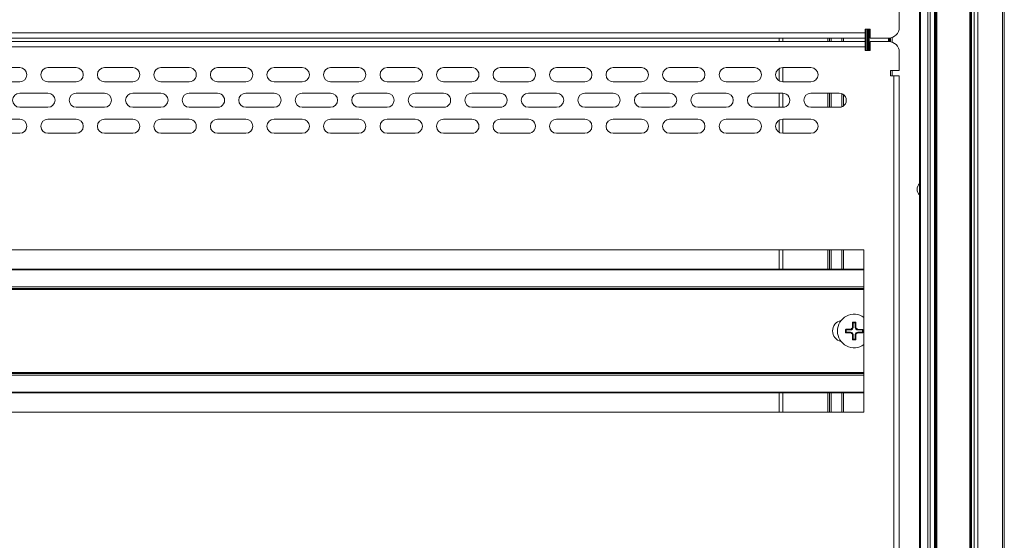
# Model space of a CAD drawing. Units: millimetres. Extents: x 5872 to 14768, y 4401 to 7243.
# Drawn here: x 12477 to 12756, y 5635 to 5782 of the extents above; entities that cross this region are included whole.
import ezdxf

# ---------------------------------------------------------------- set-up
doc = ezdxf.new("R2010")
doc.units = ezdxf.units.MM

msp = doc.modelspace()

# ---------------------------------------------------------------- linework, layer by layer
at = {"color": 7, "linetype": 'Continuous', "lineweight": 20}
for p, q in [((12731.7, 6393.36), (12731.7, 5162.76)), ((12732, 5162.76), (12732, 6393.36)), ((12734.01, 6393.36), (12734.01, 5162.76)), ((12734.72, 5162.76), (12734.72, 6393.36)), ((12735.95, 6393.36), (12735.95, 5162.76)), ((12736.15, 5162.76), (12736.15, 6393.36)), ((12736.42, 6392.76), (12736.42, 5162.76)), ((12736.62, 5162.76), (12736.62, 6392.76)), ((12745.92, 6392.76), (12745.92, 5162.76)), ((12746.12, 5162.76), (12746.12, 6392.76)), ((12746.25, 6393.36), (12746.25, 5162.76)), ((12746.45, 5162.76), (12746.45, 6393.36)), ((12747.16, 6393.36), (12747.16, 5162.76)), ((12748.21, 5162.76), (12748.21, 6393.36)), ((12755.22, 6393.36), (12755.22, 5162.76)), ((12755.7, 6393.36), (12755.7, 5162.76)), ((12725.97, 5785.26), (12725.97, 5780.06)), ((12389.67, 5778.56), (12716.27, 5778.56)), ((12717.77, 5779.56), (12716.27, 5779.56)), ((12716.27, 5779.56), (12716.27, 5778.56)), ((12716.27, 5778.56), (12716.27, 5777.06)), ((12716.37, 5779.56), (12716.37, 5773.56)), ((12717.77, 5777.06), (12717.77, 5779.56)), ((12389.67, 5777.06), (12716.27, 5777.06)), ((12716.27, 5776.06), (12389.67, 5776.06)), ((12691.97, 5777.06), (12691.97, 5776.06)), ((12706.22, 5776.06), (12706.22, 5777.06)), ((12710.17, 5776.06), (12710.17, 5777.06)), ((12716.27, 5776.06), (12716.27, 5774.56)), ((12722.97, 5777.06), (12717.77, 5777.06)), ((12717.77, 5773.56), (12717.77, 5776.06)), ((12717.77, 5776.06), (12722.97, 5776.06)), ((12723.97, 5775.89), (12723.97, 5777.23)), ((12716.27, 5774.56), (12389.67, 5774.56)), ((12716.27, 5774.56), (12716.27, 5773.56)), ((12716.27, 5773.56), (12717.77, 5773.56)), ((12725.97, 5773.06), (12725.97, 5767.86)), ((12476.97, 5768.67), (12468.97, 5768.67)), ((12492.97, 5768.67), (12484.97, 5768.67)), ((12508.97, 5768.67), (12500.97, 5768.67)), ((12524.97, 5768.67), (12516.97, 5768.67)), ((12540.97, 5768.67), (12532.97, 5768.67)), ((12556.97, 5768.67), (12548.97, 5768.67)), ((12572.97, 5768.67), (12564.97, 5768.67)), ((12588.97, 5768.67), (12580.97, 5768.67)), ((12604.97, 5768.67), (12596.97, 5768.67)), ((12620.97, 5768.67), (12612.97, 5768.67)), ((12636.97, 5768.67), (12628.97, 5768.67)), ((12652.97, 5768.67), (12644.97, 5768.67)), ((12668.97, 5768.67), (12660.97, 5768.67)), ((12684.97, 5768.67), (12676.97, 5768.67)), ((12691.97, 5768.4), (12691.97, 5764.94)), ((12700.97, 5768.67), (12692.97, 5768.67)), ((12725.97, 5767.86), (12723.47, 5767.86)), ((12723.47, 5767.86), (12723.47, 5766.36)), ((12723.97, 5766.36), (12723.97, 5767.86)), ((12468.97, 5764.67), (12476.97, 5764.67)), ((12484.97, 5764.67), (12492.97, 5764.67)), ((12500.97, 5764.67), (12508.97, 5764.67)), ((12516.97, 5764.67), (12524.97, 5764.67)), ((12532.97, 5764.67), (12540.97, 5764.67)), ((12548.97, 5764.67), (12556.97, 5764.67)), ((12564.97, 5764.67), (12572.97, 5764.67)), ((12580.97, 5764.67), (12588.97, 5764.67)), ((12596.97, 5764.67), (12604.97, 5764.67)), ((12612.97, 5764.67), (12620.97, 5764.67)), ((12628.97, 5764.67), (12636.97, 5764.67)), ((12644.97, 5764.67), (12652.97, 5764.67)), ((12660.97, 5764.67), (12668.97, 5764.67)), ((12676.97, 5764.67), (12684.97, 5764.67)), ((12692.97, 5764.67), (12700.97, 5764.67)), ((12723.47, 5766.36), (12724.47, 5766.36)), ((12724.47, 5171.76), (12724.47, 5766.36)), ((12724.47, 5766.36), (12725.97, 5766.36)), ((12725.97, 5171.76), (12725.97, 5766.36)), ((12484.97, 5761.43), (12476.97, 5761.43)), ((12500.97, 5761.43), (12492.97, 5761.43)), ((12516.97, 5761.43), (12508.97, 5761.43)), ((12532.97, 5761.43), (12524.97, 5761.43)), ((12548.97, 5761.43), (12540.97, 5761.43)), ((12564.97, 5761.43), (12556.97, 5761.43)), ((12580.97, 5761.43), (12572.97, 5761.43)), ((12596.97, 5761.43), (12588.97, 5761.43)), ((12612.97, 5761.43), (12604.97, 5761.43)), ((12628.97, 5761.43), (12620.97, 5761.43)), ((12644.97, 5761.43), (12636.97, 5761.43)), ((12660.97, 5761.43), (12652.97, 5761.43)), ((12676.97, 5761.43), (12668.97, 5761.43)), ((12692.97, 5761.43), (12684.97, 5761.43)), ((12691.97, 5761.43), (12691.97, 5757.43)), ((12708.97, 5761.43), (12700.97, 5761.43)), ((12706.22, 5757.43), (12706.22, 5761.43)), ((12710.17, 5757.83), (12710.17, 5761.03)), ((12476.97, 5757.43), (12484.97, 5757.43)), ((12492.97, 5757.43), (12500.97, 5757.43)), ((12508.97, 5757.43), (12516.97, 5757.43)), ((12524.97, 5757.43), (12532.97, 5757.43)), ((12540.97, 5757.43), (12548.97, 5757.43)), ((12556.97, 5757.43), (12564.97, 5757.43)), ((12572.97, 5757.43), (12580.97, 5757.43)), ((12588.97, 5757.43), (12596.97, 5757.43)), ((12604.97, 5757.43), (12612.97, 5757.43)), ((12620.97, 5757.43), (12628.97, 5757.43)), ((12636.97, 5757.43), (12644.97, 5757.43)), ((12652.97, 5757.43), (12660.97, 5757.43)), ((12668.97, 5757.43), (12676.97, 5757.43)), ((12684.97, 5757.43), (12692.97, 5757.43)), ((12700.97, 5757.43), (12708.97, 5757.43)), ((12476.97, 5754.06), (12468.97, 5754.06)), ((12492.97, 5754.06), (12484.97, 5754.06)), ((12508.97, 5754.06), (12500.97, 5754.06)), ((12524.97, 5754.06), (12516.97, 5754.06)), ((12540.97, 5754.06), (12532.97, 5754.06)), ((12556.97, 5754.06), (12548.97, 5754.06)), ((12572.97, 5754.06), (12564.97, 5754.06)), ((12588.97, 5754.06), (12580.97, 5754.06)), ((12604.97, 5754.06), (12596.97, 5754.06)), ((12620.97, 5754.06), (12612.97, 5754.06)), ((12636.97, 5754.06), (12628.97, 5754.06)), ((12652.97, 5754.06), (12644.97, 5754.06)), ((12668.97, 5754.06), (12660.97, 5754.06)), ((12684.97, 5754.06), (12676.97, 5754.06)), ((12691.97, 5753.79), (12691.97, 5750.33)), ((12700.97, 5754.06), (12692.97, 5754.06)), ((12468.97, 5750.06), (12476.97, 5750.06)), ((12484.97, 5750.06), (12492.97, 5750.06)), ((12500.97, 5750.06), (12508.97, 5750.06)), ((12516.97, 5750.06), (12524.97, 5750.06)), ((12532.97, 5750.06), (12540.97, 5750.06)), ((12548.97, 5750.06), (12556.97, 5750.06)), ((12564.97, 5750.06), (12572.97, 5750.06)), ((12580.97, 5750.06), (12588.97, 5750.06)), ((12596.97, 5750.06), (12604.97, 5750.06)), ((12612.97, 5750.06), (12620.97, 5750.06)), ((12628.97, 5750.06), (12636.97, 5750.06)), ((12644.97, 5750.06), (12652.97, 5750.06)), ((12660.97, 5750.06), (12668.97, 5750.06)), ((12676.97, 5750.06), (12684.97, 5750.06)), ((12692.97, 5750.06), (12700.97, 5750.06)), ((12715.97, 5717.06), (12389.97, 5717.06)), ((12691.97, 5717.06), (12691.97, 5711.56)), ((12706.22, 5711.56), (12706.22, 5717.06)), ((12710.17, 5711.56), (12710.17, 5717.06)), ((12715.97, 5671.06), (12715.97, 5717.06)), ((12715.97, 5711.56), (12389.97, 5711.56)), ((12389.97, 5706.06), (12715.97, 5706.06)), ((12710.8, 5694.45), (12710.8, 5694.53)), ((12712.31, 5694.56), (12712.2, 5694.55)), ((12712.2, 5694.37), (12712.2, 5694.55)), ((12712.7, 5695.05), (12712.69, 5694.94)), ((12712.73, 5696.45), (12712.7, 5695.05)), ((12712.89, 5695.05), (12712.7, 5695.05)), ((12712.8, 5696.45), (12712.73, 5696.45)), ((12713.6, 5696.52), (12712.8, 5696.52)), ((12712.8, 5696.45), (12712.8, 5696.52)), ((12712.89, 5696.37), (12712.8, 5696.45)), ((12712.89, 5696.37), (12712.89, 5695.05)), ((12713.52, 5696.37), (12712.89, 5696.37)), ((12713.52, 5696.37), (12713.6, 5696.45)), ((12713.52, 5695.05), (12713.52, 5696.37)), ((12713.52, 5695.05), (12713.7, 5695.05)), ((12713.6, 5696.45), (12713.6, 5696.52)), ((12713.6, 5696.45), (12713.68, 5696.45)), ((12713.71, 5694.94), (12713.7, 5695.05)), ((12714.2, 5694.55), (12714.09, 5694.56)), ((12715.6, 5694.53), (12714.2, 5694.55)), ((12714.2, 5694.37), (12714.2, 5694.55)), ((12715.6, 5694.45), (12715.6, 5694.53)), ((12710.73, 5694.45), (12710.73, 5693.65)), ((12710.8, 5694.45), (12710.73, 5694.45)), ((12710.8, 5693.65), (12710.73, 5693.65)), ((12710.89, 5694.37), (12710.8, 5694.45)), ((12710.89, 5693.74), (12710.8, 5693.65)), ((12710.8, 5693.65), (12710.8, 5693.58)), ((12710.8, 5693.58), (12712.2, 5693.55)), ((12712.2, 5694.37), (12710.89, 5694.37)), ((12710.89, 5694.37), (12710.89, 5693.74)), ((12710.89, 5693.74), (12712.2, 5693.74)), ((12712.2, 5693.74), (12712.2, 5693.55)), ((12712.2, 5693.55), (12712.31, 5693.54)), ((12712.69, 5693.16), (12712.7, 5693.05)), ((12712.89, 5693.05), (12712.7, 5693.05)), ((12712.89, 5691.74), (12712.8, 5691.65)), ((12712.89, 5693.05), (12712.89, 5691.74)), ((12712.89, 5691.74), (12713.52, 5691.74)), ((12713.52, 5691.74), (12713.52, 5693.05)), ((12713.52, 5693.05), (12713.7, 5693.05)), ((12713.52, 5691.74), (12713.6, 5691.65)), ((12713.68, 5691.65), (12713.7, 5693.05)), ((12713.7, 5693.05), (12713.71, 5693.16)), ((12714.09, 5693.54), (12714.2, 5693.55)), ((12715.52, 5694.37), (12714.2, 5694.37)), ((12714.2, 5693.74), (12715.52, 5693.74)), ((12714.2, 5693.74), (12714.2, 5693.55)), ((12715.52, 5694.37), (12715.6, 5694.45)), ((12715.52, 5693.74), (12715.52, 5694.37)), ((12715.52, 5693.74), (12715.6, 5693.65)), ((12715.6, 5694.45), (12715.67, 5694.45)), ((12715.6, 5693.65), (12715.6, 5693.58)), ((12715.6, 5693.65), (12715.67, 5693.65)), ((12715.67, 5693.65), (12715.67, 5694.45)), ((12712.8, 5691.65), (12712.73, 5691.65)), ((12712.8, 5691.65), (12712.8, 5691.58)), ((12712.8, 5691.58), (12713.6, 5691.58)), ((12713.6, 5691.65), (12713.68, 5691.65)), ((12713.6, 5691.65), (12713.6, 5691.58)), ((12715.97, 5682.06), (12389.97, 5682.06)), ((12389.97, 5676.56), (12715.97, 5676.56)), ((12691.97, 5676.56), (12691.97, 5671.06)), ((12706.22, 5671.06), (12706.22, 5676.56)), ((12710.17, 5671.06), (12710.17, 5676.56)), ((12389.97, 5671.06), (12715.97, 5671.06))]:
    msp.add_line(p, q, dxfattribs=at)
at = {"color": 8, "linetype": 'Continuous', "lineweight": 20}
for p, q in [((12716.32, 5773.56), (12716.32, 5779.56)), ((12716.81, 5779.56), (12716.81, 5773.56)), ((12717.06, 5779.56), (12717.06, 5773.56)), ((12717.18, 5773.56), (12717.18, 5779.56)), ((12717.4, 5773.56), (12717.4, 5779.56)), ((12692.97, 5777.06), (12692.97, 5776.06)), ((12705.72, 5776.06), (12705.72, 5777.06)), ((12706.72, 5777.06), (12706.72, 5776.06)), ((12709.67, 5776.06), (12709.67, 5777.06)), ((12722.95, 5777.06), (12722.95, 5776.06)), ((12723.16, 5777.07), (12723.16, 5776.05)), ((12723.28, 5776.04), (12723.28, 5777.08)), ((12723.53, 5776.01), (12723.53, 5777.11)), ((12692.97, 5768.67), (12692.97, 5764.67)), ((12723.53, 5766.36), (12723.53, 5767.86)), ((12692.97, 5761.43), (12692.97, 5757.43)), ((12705.72, 5757.43), (12705.72, 5761.43)), ((12706.72, 5761.43), (12706.72, 5757.43)), ((12709.67, 5757.56), (12709.67, 5761.3)), ((12692.97, 5754.06), (12692.97, 5750.06)), ((12692.97, 5717.06), (12692.97, 5711.56)), ((12705.72, 5711.56), (12705.72, 5717.06)), ((12706.72, 5717.06), (12706.72, 5711.56)), ((12709.67, 5711.56), (12709.67, 5717.06)), ((12389.97, 5711.36), (12715.97, 5711.36)), ((12715.97, 5706.56), (12389.97, 5706.56)), ((12389.97, 5705.86), (12715.97, 5705.86)), ((12715.97, 5682.26), (12389.97, 5682.26)), ((12389.97, 5681.56), (12715.97, 5681.56)), ((12715.97, 5676.76), (12389.97, 5676.76)), ((12692.97, 5676.56), (12692.97, 5671.06)), ((12705.72, 5671.06), (12705.72, 5676.56)), ((12706.72, 5676.56), (12706.72, 5671.06)), ((12709.67, 5671.06), (12709.67, 5676.56))]:
    msp.add_line(p, q, dxfattribs=at)
at = {"color": 7, "linetype": 'Continuous', "lineweight": 20}
for centre, radius, start, end in [((12722.97, 5780.06), 3, 270, 0), ((12722.97, 5773.06), 3, 0, 90), ((12476.97, 5766.67), 2, 270, 90), ((12484.97, 5766.67), 2, 90, 270), ((12492.97, 5766.67), 2, 270, 90), ((12500.97, 5766.67), 2, 90, 270), ((12508.97, 5766.67), 2, 270, 90), ((12516.97, 5766.67), 2, 90, 270), ((12524.97, 5766.67), 2, 269.9999, 90.0001), ((12532.97, 5766.67), 2, 90.0001, 270.0001), ((12540.97, 5766.67), 2, 270, 90), ((12548.97, 5766.67), 2, 90, 270), ((12556.97, 5766.67), 2, 270.0001, 89.9999), ((12564.97, 5766.67), 2, 90.0001, 270.0001), ((12572.97, 5766.67), 2, 270.0001, 89.9999), ((12580.97, 5766.67), 2, 90, 270), ((12588.97, 5766.67), 2, 270.0002, 89.9998), ((12596.97, 5766.67), 2, 90, 270), ((12604.97, 5766.67), 2, 269.9999, 90.0001), ((12612.97, 5766.67), 2, 90, 270), ((12620.97, 5766.67), 2, 269.9999, 90.0001), ((12628.97, 5766.67), 2, 89.9999, 269.9999), ((12636.97, 5766.67), 2, 270, 90), ((12644.97, 5766.67), 2, 89.9999, 269.9999), ((12652.97, 5766.67), 2, 270.0001, 89.9999), ((12660.97, 5766.67), 2, 90.0001, 270.0001), ((12668.97, 5766.67), 2, 270.0002, 89.9998), ((12676.97, 5766.67), 2, 90, 270), ((12684.97, 5766.67), 2, 270.0002, 89.9998), ((12692.97, 5766.67), 2, 90, 270), ((12700.97, 5766.67), 2, 270, 90), ((12476.97, 5759.43), 2, 90, 270), ((12484.97, 5759.43), 2, 270, 90), ((12492.97, 5759.43), 2, 90, 270), ((12500.97, 5759.43), 2, 270, 90), ((12508.97, 5759.43), 2, 90, 270), ((12516.97, 5759.43), 2, 270.0001, 89.9999), ((12524.97, 5759.43), 2, 90, 270), ((12532.97, 5759.43), 2, 269.9999, 90.0001), ((12540.97, 5759.43), 2, 90, 270), ((12548.97, 5759.43), 2, 270, 90), ((12556.97, 5759.43), 2, 90, 270), ((12564.97, 5759.43), 2, 270.0001, 89.9999), ((12572.97, 5759.43), 2, 89.9999, 269.9999), ((12580.97, 5759.43), 2, 270.0002, 89.9998), ((12588.97, 5759.43), 2, 89.9999, 269.9999), ((12596.97, 5759.43), 2, 269.9998, 90.0002), ((12604.97, 5759.43), 2, 90.0001, 270.0001), ((12612.97, 5759.43), 2, 269.9999, 90.0001), ((12620.97, 5759.43), 2, 90, 270), ((12628.97, 5759.43), 2, 270, 90), ((12636.97, 5759.43), 2, 90, 270), ((12644.97, 5759.43), 2, 270, 90), ((12652.97, 5759.43), 2, 90, 270), ((12660.97, 5759.43), 2, 270.0001, 89.9999), ((12668.97, 5759.43), 2, 89.9999, 269.9999), ((12676.97, 5759.43), 2, 270.0002, 89.9998), ((12684.97, 5759.43), 2, 89.9999, 269.9999), ((12692.97, 5759.43), 2, 269.9998, 90.0002), ((12700.97, 5759.43), 2, 90, 270), ((12708.97, 5759.43), 2, 269.9999, 90.0001), ((12476.97, 5752.06), 2, 270, 90), ((12484.97, 5752.06), 2, 90, 270), ((12492.97, 5752.06), 2, 270, 90), ((12500.97, 5752.06), 2, 90, 270), ((12508.97, 5752.06), 2, 270, 90), ((12516.97, 5752.06), 2, 90, 270), ((12524.97, 5752.06), 2, 269.9999, 90.0001), ((12532.97, 5752.06), 2, 90, 270), ((12540.97, 5752.06), 2, 270, 90), ((12548.97, 5752.06), 2, 90, 270), ((12556.97, 5752.06), 2, 270.0001, 89.9999), ((12564.97, 5752.06), 2, 90, 270), ((12572.97, 5752.06), 2, 270.0001, 89.9999), ((12580.97, 5752.06), 2, 89.9999, 269.9999), ((12588.97, 5752.06), 2, 270.0002, 89.9998), ((12596.97, 5752.06), 2, 90.0001, 270.0001), ((12604.97, 5752.06), 2, 269.9999, 90.0001), ((12612.97, 5752.06), 2, 90.0001, 270.0001), ((12620.97, 5752.06), 2, 269.9999, 90.0001), ((12628.97, 5752.06), 2, 90, 270), ((12636.97, 5752.06), 2, 270, 90), ((12644.97, 5752.06), 2, 90, 270), ((12652.97, 5752.06), 2, 270.0001, 89.9999), ((12660.97, 5752.06), 2, 89.9999, 269.9999), ((12668.97, 5752.06), 2, 270.0002, 89.9998), ((12676.97, 5752.06), 2, 89.9999, 269.9999), ((12684.97, 5752.06), 2, 270.0002, 89.9998), ((12692.97, 5752.06), 2, 90.0001, 270.0001), ((12700.97, 5752.06), 2, 270, 90), ((12733.27, 5734.2), 2.25, 134.2453, 225.7547), ((12713.2, 5694.05), 4.75, 54.3099, 180), ((12710.07, 5694.06), 3, 101.4081, 258.2216), ((12712.2, 5695.05), 0.684, 270, 0), ((12713.2, 5694.05), 1.03, 119.7759, 150.2241), ((12712.2, 5695.05), 0.5, 282.2594, 347.7406), ((12714.2, 5695.05), 0.684, 180, 270), ((12713.2, 5694.05), 1.03, 29.7759, 60.2241), ((12714.2, 5695.05), 0.5, 192.2594, 257.7406), ((12713.2, 5694.05), 4.75, 180, 305.6901), ((12712.2, 5693.05), 0.684, 0, 90), ((12713.2, 5694.05), 1.03, 209.7759, 240.2241), ((12712.2, 5693.05), 0.5, 12.2594, 77.7406), ((12714.2, 5693.05), 0.684, 90, 180), ((12713.2, 5694.05), 1.03, 299.7759, 330.2241), ((12714.2, 5693.05), 0.5, 102.2594, 167.7406)]:
    msp.add_arc(centre, radius, start, end, dxfattribs=at)
for points, knots in [([(12710.8, 5694.53), (12710.79, 5694.53), (12710.78, 5694.52), (12710.75, 5694.51), (12710.74, 5694.49), (12710.73, 5694.47), (12710.73, 5694.46), (12710.73, 5694.45)], [0, 0, 0, 0, 0.227701, 0.457345, 0.680737, 0.895858, 1, 1, 1, 1]), ([(12712.2, 5694.55), (12711.83, 5694.55), (12711.35, 5694.54), (12710.9, 5694.53), (12710.8, 5694.53)], [0, 0, 0, 0, 0.792678, 1, 1, 1, 1]), ([(12712.8, 5696.52), (12712.79, 5696.52), (12712.78, 5696.52), (12712.75, 5696.51), (12712.74, 5696.49), (12712.73, 5696.47), (12712.73, 5696.46), (12712.73, 5696.45)], [0, 0, 0, 0, 0.207558, 0.416742, 0.628062, 0.84587, 1, 1, 1, 1]), ([(12713.68, 5696.45), (12713.68, 5696.46), (12713.67, 5696.48), (12713.66, 5696.5), (12713.64, 5696.52), (12713.62, 5696.52), (12713.61, 5696.52), (12713.6, 5696.52)], [0, 0, 0, 0, 0.227701, 0.457345, 0.680737, 0.895858, 1, 1, 1, 1]), ([(12713.7, 5695.05), (12713.7, 5695.43), (12713.69, 5695.9), (12713.68, 5696.36), (12713.68, 5696.45)], [0, 0, 0, 0, 0.792678, 1, 1, 1, 1]), ([(12715.67, 5694.45), (12715.67, 5694.46), (12715.67, 5694.48), (12715.66, 5694.5), (12715.64, 5694.51), (12715.62, 5694.52), (12715.61, 5694.53), (12715.6, 5694.53)], [0, 0, 0, 0, 0.207558, 0.416742, 0.628062, 0.84587, 1, 1, 1, 1]), ([(12710.73, 5693.65), (12710.73, 5693.64), (12710.73, 5693.63), (12710.74, 5693.6), (12710.76, 5693.59), (12710.78, 5693.58), (12710.8, 5693.58), (12710.8, 5693.58)], [0, 0, 0, 0, 0.207558, 0.416742, 0.628062, 0.84587, 1, 1, 1, 1]), ([(12712.7, 5693.05), (12712.7, 5692.68), (12712.71, 5692.2), (12712.72, 5691.75), (12712.73, 5691.65)], [0, 0, 0, 0, 0.792678, 1, 1, 1, 1]), ([(12714.2, 5693.55), (12714.58, 5693.55), (12715.05, 5693.56), (12715.51, 5693.57), (12715.6, 5693.58)], [0, 0, 0, 0, 0.7926778, 1, 1, 1, 1]), ([(12715.6, 5693.58), (12715.61, 5693.58), (12715.63, 5693.58), (12715.65, 5693.59), (12715.67, 5693.61), (12715.67, 5693.63), (12715.67, 5693.65), (12715.67, 5693.65)], [0, 0, 0, 0, 0.227701, 0.457345, 0.680737, 0.895858, 1, 1, 1, 1]), ([(12712.73, 5691.65), (12712.73, 5691.64), (12712.73, 5691.62), (12712.74, 5691.6), (12712.76, 5691.59), (12712.78, 5691.58), (12712.8, 5691.58), (12712.8, 5691.58)], [0, 0, 0, 0, 0.227701, 0.457345, 0.680737, 0.895858, 1, 1, 1, 1]), ([(12713.6, 5691.58), (12713.61, 5691.58), (12713.63, 5691.58), (12713.65, 5691.59), (12713.66, 5691.61), (12713.67, 5691.63), (12713.68, 5691.65), (12713.68, 5691.65)], [0, 0, 0, 0, 0.207558, 0.416742, 0.628062, 0.84587, 1, 1, 1, 1])]:
    msp.add_open_spline(points, degree=3, knots=knots, dxfattribs=at)

doc.saveas('drawing.dxf')
